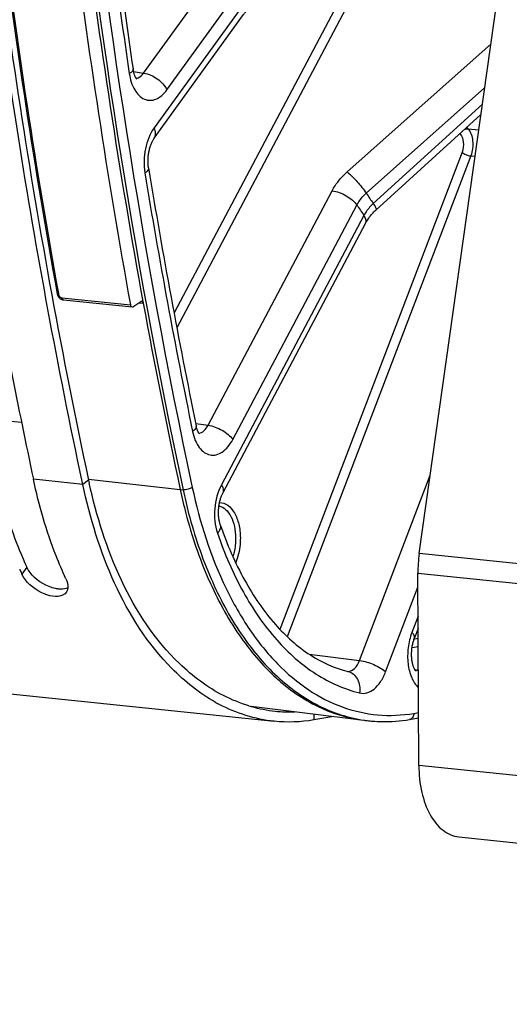
# Model space of a CAD drawing. Units: millimetres. Extents: x 0 to 594, y 0 to 420.
# Drawn here: x 113 to 120, y 36 to 50 of the extents above; entities that cross this region are included whole.
import ezdxf

# ---------------------------------------------------------------- set-up
doc = ezdxf.new("R2010")
doc.units = ezdxf.units.MM
doc.header["$LTSCALE"] = 32.67
doc.layers.get('0').update_dxf_attribs({"linetype": 'CONTINUOUS'})
doc.layers.add('SOLIDES', color=7, linetype='CONTINUOUS')

msp = doc.modelspace()

# ---------------------------------------------------------------- linework, layer by layer
at = {"color": 9, "linetype": 'CONTINUOUS'}
for p, q in [((112.52822, 44.500089), (113.072504, 44.44967)), ((113.973279, 43.535071), (113.247907, 43.610116)), ((114.057259, 43.599411), (113.973279, 43.535071)), ((113.151769, 42.31718), (113.079406, 42.21724)), ((117.366755, 40.162529), (117.366033, 40.075245))]:
    msp.add_line(p, q, dxfattribs=at)
at = {"color": 7, "linetype": 'CONTINUOUS'}
for p, q in [((113.973279, 43.535071), (113.963667, 43.580095)), ((108.159677, 40.947862), (116.783554, 40.05566)), ((117.661479, 40.125219), (117.366033, 40.075245))]:
    msp.add_line(p, q, dxfattribs=at)
at = {"color": 3, "linetype": 'CONTINUOUS'}
for centre, radius, start, end in [((211.658484, 64.298453), 99.774156, 187.16113818, 190.38117629), ((206.842433, 63.422462), 94.879091, 190.38490941, 192.05963176), ((121.769635, 45.247926), 7.886593, 192.0653663, 192.3809764), ((117.026155, 42.32047), 2.128328, 253.2755038, 254.1315774), ((117.013929, 42.275562), 2.081789, 254.1172819, 264.0460085), ((117.012134, 42.276637), 2.082672, 264.098184, 272.1104602)]:
    msp.add_arc(centre, radius, start, end, dxfattribs=at)
at = {"color": 7, "linetype": 'CONTINUOUS'}
for centre, radius, start, end in [((205.457597, 63.316773), 94.291989, 191.07314099, 192.06352686), ((118.370947, 44.66601), 5.830688, 204.0415123, 204.2290006), ((118.305815, 44.636603), 5.759225, 204.2281254, 204.839939), ((117.124874, 42.477502), 2.457628, 240.7347753, 242.1656649)]:
    msp.add_arc(centre, radius, start, end, dxfattribs=at)
for points, knots in [([(113.963667, 43.580095), (113.605836, 45.258199), (112.324068, 52.204338), (111.77429, 59.28014), (111.726526, 64.625517)], [0, 0, 0, 0, 0.242986597, 1, 1, 1, 1]), ([(113.724182, 42.150533), (113.672791, 42.261545), (113.472497, 42.733408), (113.32944, 43.228679), (113.247907, 43.610116)], [0, 0, 0, 0, 0.238746943, 1, 1, 1, 1]), ([(115.923455, 40.33355), (115.686828, 40.466139), (114.680356, 41.274878), (114.182459, 42.556462), (113.973279, 43.535071)], [0, 0, 0, 0, 0.213247724, 1, 1, 1, 1]), ([(113.687451, 41.912793), (113.591928, 41.861023), (113.321675, 41.937373), (113.134208, 42.09886), (113.079406, 42.21724)], [0, 0, 0, 0, 0.454412015, 1, 1, 1, 1]), ([(113.744403, 41.976301), (113.742824, 41.972154), (113.73925, 41.964073), (113.734789, 41.956442), (113.732362, 41.952796)], [0, 0, 0, 0, 0.503262007, 1, 1, 1, 1]), ([(113.753229, 42.017054), (113.752675, 42.009948), (113.750732, 41.996103), (113.746825, 41.982663), (113.744403, 41.976301)], [0, 0, 0, 0, 0.511467473, 1, 1, 1, 1])]:
    msp.add_open_spline(points, degree=3, knots=knots, dxfattribs=at)
at = {"color": 3, "linetype": 'CONTINUOUS'}
for points, knots in [([(112.696528, 43.697702), (112.723672, 43.574111), (112.839068, 43.103003), (113.001151, 42.642536), (113.151769, 42.31718)], [0, 0, 0, 0, 0.260865214, 1, 1, 1, 1]), ([(116.040748, 40.43267), (115.802915, 40.554166), (114.783159, 41.322274), (114.278464, 42.591171), (114.066457, 43.556953)], [0, 0, 0, 0, 0.212660091, 1, 1, 1, 1]), ([(113.17305, 42.277801), (113.169067, 42.284262), (113.161572, 42.29718), (113.154852, 42.310521), (113.151769, 42.31718)], [0, 0, 0, 0, 0.508440443, 1, 1, 1, 1]), ([(113.616524, 41.998705), (113.609385, 41.999444), (113.5949, 42.001353), (113.58053, 42.003984), (113.573258, 42.005488)], [0, 0, 0, 0, 0.491469188, 1, 1, 1, 1]), ([(113.657156, 41.996808), (113.650506, 41.996717), (113.636935, 41.996961), (113.623401, 41.997994), (113.616524, 41.998705)], [0, 0, 0, 0, 0.490264805, 1, 1, 1, 1])]:
    msp.add_open_spline(points, degree=3, knots=knots, dxfattribs=at)
for points in [[(113.229222, 42.203877), (113.208404, 42.226777), (113.189292, 42.251457), (113.17305, 42.277801)], [(113.573258, 42.005488), (113.443621, 42.032292), (113.318267, 42.105922), (113.229222, 42.203877)], [(113.75292, 42.017017), (113.723583, 42.002746), (113.689777, 41.997253), (113.657156, 41.996808)], [(116.413686, 40.282171), (116.285303, 40.320747), (116.160127, 40.371686), (116.040748, 40.43267)]]:
    msp.add_open_spline(points, degree=3, dxfattribs=at)
at = {"color": 7, "linetype": 'CONTINUOUS'}
for points in [[(113.724182, 42.150533), (113.743311, 42.109212), (113.75677, 42.06245), (113.753229, 42.017054)], [(113.732362, 41.952796), (113.721249, 41.93611), (113.705077, 41.922345), (113.687451, 41.912793)], [(116.782524, 40.055804), (116.503153, 40.084775), (116.225745, 40.173085), (115.977366, 40.304218)], [(117.366033, 40.075245), (117.174132, 40.042885), (116.976097, 40.03573), (116.782524, 40.055804)]]:
    msp.add_open_spline(points, degree=3, dxfattribs=at)
at = {"layer": 'SOLIDES', "color": 3, "linetype": 'CONTINUOUS'}
for p, q in [((118.914312, 42.520205), (120.680301, 55.093995)), ((118.907679, 39.406943), (118.894499, 42.228347)), ((119.494516, 38.358818), (143.270624, 35.89901))]:
    msp.add_line(p, q, dxfattribs=at)
at = {"layer": 'SOLIDES', "color": 9, "linetype": 'CONTINUOUS'}
for p, q in [((114.866623, 49.576515), (115.907408, 51.015323)), ((115.207169, 49.329763), (116.247953, 50.768569)), ((117.752195, 50.666499), (115.312324, 46.053746)), ((116.332937, 50.585218), (115.021546, 48.772317)), ((117.873562, 50.596949), (115.354, 45.833535)), ((117.854815, 48.12382), (119.964938, 50.000633)), ((114.718501, 49.597544), (114.866623, 49.576515)), ((118.1359, 47.811507), (119.874678, 49.357984)), ((119.841177, 49.11946), (118.239582, 47.660672)), ((119.610949, 48.778398), (119.629104, 48.759439)), ((119.629104, 48.759439), (119.788522, 48.744552)), ((119.50984, 48.686383), (119.514771, 48.681242)), ((119.541985, 48.414869), (116.867451, 41.406384)), ((119.669922, 48.359882), (116.975253, 41.298634)), ((119.669922, 48.359882), (119.733658, 48.353923)), ((115.811675, 44.402949), (117.633514, 47.847266)), ((116.175776, 44.194296), (117.997613, 47.638611)), ((118.102034, 47.486701), (116.009313, 43.53026)), ((113.614608, 46.339049), (113.617097, 46.325346)), ((113.665751, 46.275255), (114.673213, 46.171025)), ((114.795726, 46.20336), (114.860294, 46.196046)), ((115.631013, 44.429214), (115.811675, 44.402949)), ((114.058867, 43.613502), (115.4029, 43.460107)), ((118.036311, 40.947347), (119.076085, 43.672025)), ((115.4029, 43.460107), (115.445111, 43.45618)), ((122.001176, 42.200847), (118.914312, 42.520205)), ((121.981363, 41.908988), (118.894499, 42.228347)), ((118.42012, 40.782386), (118.895435, 42.027926)), ((118.897429, 41.601046), (118.806111, 41.361751)), ((118.847466, 41.263332), (118.838091, 41.261703)), ((118.898965, 41.272286), (118.847466, 41.263332)), ((118.89953, 41.151432), (118.808448, 41.135627)), ((117.299524, 41.040401), (118.036311, 40.947347)), ((118.858657, 40.808178), (118.852099, 40.809045)), ((118.858657, 40.808178), (118.9011, 40.815377)), ((118.18889, 40.061889), (118.193212, 40.061452)), ((118.834624, 40.172188), (118.904048, 40.183904)), ((142.683787, 36.947135), (118.907679, 39.406943))]:
    msp.add_line(p, q, dxfattribs=at)
at = {"layer": 'SOLIDES', "color": 7, "linetype": 'CONTINUOUS'}
for p, q in [((118.278734, 47.565099), (119.820037, 48.968945)), ((113.688998, 46.244947), (114.696461, 46.140718)), ((114.709986, 46.144584), (114.823529, 46.222419)), ((115.821231, 42.138882), (115.823126, 42.134569)), ((118.898273, 41.42044), (118.844605, 41.279806)), ((116.445214, 40.27798), (118.100523, 40.070602)), ((118.188838, 40.061465), (118.230629, 40.05805)), ((118.770655, 40.081919), (118.904417, 40.104506))]:
    msp.add_line(p, q, dxfattribs=at)
for points in [[(115.022826, 48.621502), (116.334906, 50.435352), (116.341886, 50.444721), (116.349384, 50.454319), (116.357406, 50.464128), (116.365953, 50.474124), (116.375019, 50.484278), (116.384604, 50.494569), (116.394708, 50.504978), (116.405322, 50.515478), (116.416441, 50.526047), (116.42806, 50.536666), (116.44017, 50.54731), (116.452761, 50.55796), (116.465826, 50.568594), (116.479357, 50.579195), (116.493341, 50.589741), (116.509162, 50.601203)], [(114.765846, 49.487607), (114.766011, 49.487469), (114.765661, 49.4878), (114.764816, 49.488666), (114.763547, 49.490075), (114.761901, 49.492052), (114.759924, 49.494615), (114.757687, 49.497739), (114.755235, 49.501423), (114.752601, 49.505675), (114.749828, 49.510482), (114.746952, 49.515838), (114.743998, 49.521743), (114.740992, 49.528204), (114.737964, 49.535209), (114.734937, 49.542761), (114.731919, 49.550897), (114.728939, 49.559609), (114.726021, 49.568897), (114.72317, 49.578827), (114.720414, 49.589396), (114.717782, 49.600602), (114.715286, 49.612527), (114.712953, 49.625197), (114.711007, 49.637346)], [(114.938568, 48.183037), (114.936702, 48.195254), (114.934952, 48.208749), (114.933472, 48.222672), (114.932282, 48.236983), (114.931397, 48.251618), (114.930831, 48.266544), (114.930594, 48.281726), (114.930694, 48.297098), (114.931136, 48.312622), (114.931925, 48.328258), (114.93306, 48.343941), (114.934539, 48.359631), (114.936361, 48.375289), (114.938517, 48.39085), (114.940998, 48.406275), (114.943795, 48.421526), (114.946892, 48.43654), (114.950274, 48.451282), (114.953927, 48.465719), (114.957826, 48.479793), (114.961953, 48.493474), (114.966287, 48.506734), (114.970796, 48.519522), (114.975457, 48.531812), (114.980245, 48.543586), (114.985128, 48.554808), (114.990077, 48.565463), (114.995065, 48.575538), (115.000058, 48.58501), (115.005026, 48.593874), (115.00994, 48.602125), (115.014763, 48.60975), (115.01946, 48.616744), (115.022823, 48.621498)], [(116.03271, 43.415006), (118.127455, 47.375238), (118.135353, 47.389409), (118.143898, 47.403786), (118.153091, 47.418333), (118.162928, 47.433013), (118.1734, 47.447786), (118.1845, 47.462617), (118.19622, 47.47747), (118.208545, 47.492309), (118.221462, 47.507098), (118.234954, 47.521802), (118.24901, 47.536393), (118.263611, 47.550837), (118.278734, 47.565099)], [(113.596301, 46.335802), (113.596755, 46.333452), (113.598253, 46.327125)], [(113.598253, 46.327125), (113.600137, 46.320851), (113.602393, 46.314675), (113.605014, 46.308606)], [(113.605014, 46.308606), (113.607993, 46.302664), (113.611306, 46.296895), (113.614942, 46.291311), (113.618896, 46.285929), (113.623133, 46.280793), (113.627646, 46.275913), (113.632424, 46.271306), (113.637423, 46.267015), (113.642631, 46.263051), (113.648037, 46.259426), (113.653588, 46.256173)], [(113.653588, 46.256173), (113.659267, 46.253303), (113.66506, 46.25082), (113.670916, 46.248745), (113.676811, 46.24708), (113.68273, 46.245826), (113.689, 46.244947)], [(115.686584, 44.27652), (115.687258, 44.276001), (115.687529, 44.275776), (115.687353, 44.27594), (115.686757, 44.276531), (115.685766, 44.277591), (115.684417, 44.279143), (115.682755, 44.281198), (115.680814, 44.283776), (115.678625, 44.286892), (115.676237, 44.290537), (115.673682, 44.294715), (115.670988, 44.299433), (115.668186, 44.304689), (115.665305, 44.310483), (115.66237, 44.316817), (115.659403, 44.323698), (115.65643, 44.331119), (115.653475, 44.339081), (115.650551, 44.34761), (115.647684, 44.356699), (115.644896, 44.366346), (115.642199, 44.376591), (115.639617, 44.387443), (115.637636, 44.396636)], [(115.99161, 42.943123), (115.989166, 42.950508), (115.986268, 42.959986), (115.983462, 42.970047), (115.980775, 42.980671), (115.978238, 42.991816), (115.975873, 43.003467), (115.973702, 43.015606), (115.971748, 43.028181), (115.970031, 43.041167), (115.968565, 43.05454), (115.967367, 43.068249), (115.966451, 43.082263), (115.965827, 43.096554), (115.965505, 43.111068), (115.965492, 43.125774), (115.965794, 43.140637), (115.966413, 43.155605), (115.967352, 43.170643), (115.96861, 43.185716), (115.970185, 43.20077), (115.972072, 43.215771), (115.974266, 43.230683), (115.976757, 43.245452), (115.979537, 43.260044), (115.982593, 43.274426), (115.98591, 43.288546), (115.989473, 43.302373), (115.993268, 43.315879), (115.997269, 43.329011), (116.001459, 43.341746), (116.005817, 43.354059), (116.010312, 43.365901), (116.014922, 43.377254), (116.019623, 43.388102), (116.024379, 43.398405), (116.02916, 43.408145), (116.032709, 43.415003)], [(118.863149, 40.794538), (118.863277, 40.79443), (118.863062, 40.79463), (118.86234, 40.795354), (118.861184, 40.796611), (118.859636, 40.798432), (118.857746, 40.800832), (118.855592, 40.803782), (118.85322, 40.807273), (118.850662, 40.811317), (118.847957, 40.815907), (118.84514, 40.821037), (118.842236, 40.826711), (118.839261, 40.832956), (118.836242, 40.839774), (118.833205, 40.847163), (118.830163, 40.855161), (118.827136, 40.863788), (118.824158, 40.873026), (118.821264, 40.882846), (118.818476, 40.893247), (118.815823, 40.904212), (118.813335, 40.91569), (118.811036, 40.927658), (118.808945, 40.940101), (118.807084, 40.952976), (118.805471, 40.966257), (118.804121, 40.979919), (118.803051, 40.993919), (118.802273, 41.00823), (118.801798, 41.022818), (118.801636, 41.037625), (118.801795, 41.052618), (118.80228, 41.067761), (118.803093, 41.082993), (118.804235, 41.098277), (118.805706, 41.113576), (118.8075, 41.128831), (118.809612, 41.144003), (118.812036, 41.159058), (118.814758, 41.173933), (118.817767, 41.188596), (118.821052, 41.203012), (118.82459, 41.217123), (118.828367, 41.2309), (118.832365, 41.244313), (118.836556, 41.25731), (118.840916, 41.269857), (118.844604, 41.279803)]]:
    msp.add_lwpolyline(points, dxfattribs=at)
at = {"layer": 'SOLIDES', "color": 9, "linetype": 'CONTINUOUS'}
for centre, radius, start, end in [((216.456759, 64.710008), 102.920631, 186.53538497, 188.46016667), ((213.557243, 64.434501), 101.567592, 187.10966141, 190.26270092), ((210.140626, 63.73242), 96.528968, 189.31415389, 191.60690508), ((133.317359, 58.136068), 18.359556, 214.2187178, 214.7899239), ((133.311058, 58.053105), 18.519268, 214.2191608, 214.7894761), ((117.8704, 40.895066), 0.106298, 265.5264102, 270.3442835), ((118.840575, 40.906801), 0.100267, 277.2151987, 280.3893623), ((118.833492, 40.607019), 0.202727, 79.2925724, 82.8694948), ((118.831653, 40.598087), 0.211845, 70.8357674, 79.2526093), ((118.398884, 42.114935), 2.063759, 261.6976014, 262.0638423), ((118.398631, 42.113093), 2.061899, 262.0637359, 264.1616505), ((118.398537, 42.112298), 2.061099, 264.2827552, 265.3272109)]:
    msp.add_arc(centre, radius, start, end, dxfattribs=at)
at = {"layer": 'SOLIDES', "color": 7, "linetype": 'CONTINUOUS'}
for centre, radius, start, end in [((216.214983, 64.735025), 102.620646, 186.53537603, 188.46013829), ((214.366898, 64.369752), 101.152596, 187.030038, 190.35031961), ((213.499041, 64.438735), 101.529668, 187.11613942, 190.27086621), ((214.606146, 64.326958), 101.568838, 187.0831103, 190.2972473), ((209.898862, 63.75744), 96.228995, 189.31413837, 191.60685553), ((208.516209, 63.348612), 95.213659, 190.37839034, 192.05689555), ((118.356784, 42.11608), 2.061467, 262.8590683, 265.326971)]:
    msp.add_arc(centre, radius, start, end, dxfattribs=at)
at = {"layer": 'SOLIDES', "color": 3, "linetype": 'CONTINUOUS'}
msp.add_arc((120.92739, 42.236943), 2.03291, 171.9904625, 180.2422919, dxfattribs=at)
at = {"layer": 'SOLIDES', "color": 9, "linetype": 'CONTINUOUS'}
for points, knots in [([(115.239784, 87.408459), (114.545391, 83.713455), (113.511645, 76.260595), (113.02102, 65.064707), (113.594632, 54.084158), (114.703467, 46.925822), (115.445111, 43.45618)], [0, 0, 0, 0, 0.255093545, 0.509618649, 0.759267814, 1, 1, 1, 1]), ([(115.375245, 87.380373), (114.681845, 83.690646), (113.649575, 76.248432), (113.159651, 65.068536), (113.732443, 54.103672), (114.839695, 46.95556), (115.580279, 43.490874)], [0, 0, 0, 0, 0.255093545, 0.509618649, 0.759267814, 1, 1, 1, 1]), ([(114.711007, 49.637342), (114.711829, 49.631827), (114.709527, 49.615064), (114.689423, 49.590126), (114.668663, 49.575656), (114.65607, 49.568141)], [0, 0, 0, 0, 0.180817059, 0.524436295, 1, 1, 1, 1]), ([(114.65607, 49.568141), (114.668441, 49.485068), (114.702711, 49.366662), (114.793441, 49.245156), (114.872338, 49.189148), (114.961936, 49.169827), (115.053086, 49.190262), (115.137995, 49.24585), (115.185118, 49.299279), (115.207169, 49.329763)], [0, 0, 0, 0, 0.3014881, 0.427722424, 0.538567019, 0.641315933, 0.746917546, 0.86494246, 1, 1, 1, 1]), ([(114.756281, 49.499804), (114.766363, 49.500789), (114.811297, 49.512052), (114.846451, 49.547255), (114.866623, 49.576515)], [0, 0, 0, 0, 0.22181301, 1, 1, 1, 1]), ([(114.866622, 49.576514), (114.938108, 49.568034), (115.073695, 49.503897), (115.176919, 49.395028), (115.207169, 49.329763)], [0, 0, 0, 0, 0.500182441, 1, 1, 1, 1]), ([(115.021546, 48.772317), (114.95656, 48.682479), (114.872871, 48.460702), (114.865102, 48.226547), (114.884319, 48.109439)], [0, 0, 0, 0, 0.483016326, 1, 1, 1, 1]), ([(115.022826, 48.621502), (115.036467, 48.640357), (115.049928, 48.694952), (115.033662, 48.746175), (115.021546, 48.772317)], [0, 0, 0, 0, 0.446799828, 1, 1, 1, 1]), ([(119.577952, 48.748478), (119.582144, 48.750556), (119.598269, 48.757445), (119.616274, 48.760521), (119.6291, 48.759443)], [0, 0, 0, 0, 0.266614963, 1, 1, 1, 1]), ([(119.629104, 48.759439), (119.672639, 48.713662), (119.714249, 48.569888), (119.696315, 48.430045), (119.669922, 48.359882)], [0, 0, 0, 0, 0.457325148, 1, 1, 1, 1]), ([(119.514771, 48.681242), (119.543969, 48.650813), (119.57208, 48.554904), (119.559804, 48.461565), (119.541985, 48.414869)], [0, 0, 0, 0, 0.457634034, 1, 1, 1, 1]), ([(119.541985, 48.414869), (119.558152, 48.399349), (119.60047, 48.376754), (119.645617, 48.362614), (119.669922, 48.359882)], [0, 0, 0, 0, 0.478156088, 1, 1, 1, 1]), ([(114.938568, 48.183034), (114.939522, 48.177223), (114.937629, 48.159703), (114.91791, 48.13309), (114.896982, 48.117502), (114.884319, 48.109439)], [0, 0, 0, 0, 0.184591847, 0.529439917, 1, 1, 1, 1]), ([(117.633514, 47.847266), (117.646783, 47.87235), (117.707519, 47.974165), (117.787532, 48.063975), (117.854815, 48.12382)], [0, 0, 0, 0, 0.239625364, 1, 1, 1, 1]), ([(117.854815, 48.12382), (117.908224, 48.080039), (118.006147, 47.978797), (118.096111, 47.870624), (118.135898, 47.811506)], [0, 0, 0, 0, 0.492158826, 1, 1, 1, 1]), ([(117.633514, 47.847266), (117.705841, 47.838898), (117.812313, 47.797257), (117.929887, 47.716319), (117.979242, 47.665344), (117.997615, 47.638615)], [0, 0, 0, 0, 0.510036502, 0.772793157, 1, 1, 1, 1]), ([(117.997613, 47.638611), (118.005879, 47.654318), (118.04374, 47.718028), (118.093785, 47.774177), (118.1359, 47.811507)], [0, 0, 0, 0, 0.239776498, 1, 1, 1, 1]), ([(118.239582, 47.660672), (118.225357, 47.647672), (118.172619, 47.595605), (118.127782, 47.535132), (118.102034, 47.486701)], [0, 0, 0, 0, 0.259986323, 1, 1, 1, 1]), ([(118.282277, 47.568344), (118.284907, 47.570738), (118.284646, 47.583146), (118.270944, 47.613671), (118.253567, 47.64075), (118.239581, 47.660671)], [0, 0, 0, 0, 0.102293323, 0.299918211, 1, 1, 1, 1]), ([(118.125436, 47.371456), (118.13358, 47.386857), (118.135468, 47.431203), (118.11519, 47.46757), (118.102037, 47.486705)], [0, 0, 0, 0, 0.428679619, 1, 1, 1, 1]), ([(113.617097, 46.325346), (113.614337, 46.325632), (113.60695, 46.326722), (113.597225, 46.330715), (113.596301, 46.335801)], [0, 0, 0, 0, 0.349299462, 1, 1, 1, 1]), ([(113.617097, 46.325346), (113.618226, 46.319131), (113.62616, 46.296471), (113.648099, 46.277078), (113.665751, 46.275255)], [0, 0, 0, 0, 0.262511912, 1, 1, 1, 1]), ([(113.665751, 46.275255), (113.666486, 46.271222), (113.669577, 46.258808), (113.68, 46.24588), (113.688998, 46.244947)], [0, 0, 0, 0, 0.311819746, 1, 1, 1, 1]), ([(115.677904, 44.287941), (115.704646, 44.290351), (115.762355, 44.320839), (115.796604, 44.372666), (115.811675, 44.402949)], [0, 0, 0, 0, 0.442519563, 1, 1, 1, 1]), ([(115.811675, 44.402948), (115.884002, 44.39458), (115.990474, 44.352939), (116.108048, 44.272001), (116.157403, 44.221025), (116.175776, 44.194296)], [0, 0, 0, 0, 0.510036502, 0.772793157, 1, 1, 1, 1]), ([(115.637636, 44.396635), (115.638994, 44.390033), (115.637325, 44.354302), (115.607825, 44.327761), (115.585578, 44.311181)], [0, 0, 0, 0, 0.19546446, 1, 1, 1, 1]), ([(115.585578, 44.311181), (115.59463, 44.267174), (115.618621, 44.185239), (115.675839, 44.079209), (115.750352, 44.002305), (115.83989, 43.961686), (115.936535, 43.964616), (116.028942, 44.00919), (116.111674, 44.088287), (116.155729, 44.156398), (116.175776, 44.194296)], [0, 0, 0, 0, 0.153135378, 0.288992786, 0.406996521, 0.511946834, 0.614278802, 0.725793875, 0.853865677, 1, 1, 1, 1]), ([(116.009313, 43.53026), (115.952431, 43.422721), (115.890379, 43.182406), (115.910697, 42.934411), (115.949595, 42.820873)], [0, 0, 0, 0, 0.503392631, 1, 1, 1, 1]), ([(116.03271, 43.415006), (116.040855, 43.430408), (116.042746, 43.474756), (116.022466, 43.511124), (116.009313, 43.53026)], [0, 0, 0, 0, 0.428677547, 1, 1, 1, 1]), ([(115.580279, 43.490874), (115.562228, 43.477044), (115.516803, 43.460104), (115.46939, 43.453921), (115.445111, 43.45618)], [0, 0, 0, 0, 0.482543269, 1, 1, 1, 1]), ([(115.445111, 43.45618), (115.469948, 43.339985), (115.575483, 42.895211), (115.721976, 42.459574), (115.857136, 42.149424)], [0, 0, 0, 0, 0.259918419, 1, 1, 1, 1]), ([(115.580279, 43.490874), (115.689255, 42.981048), (115.920711, 42.251566), (116.400881, 41.404665), (116.807932, 40.897347), (117.266674, 40.507968), (117.768338, 40.24787), (118.300171, 40.127058), (118.659452, 40.14265), (118.834624, 40.172188)], [0, 0, 0, 0, 0.305275965, 0.442339678, 0.5683176, 0.684168485, 0.79218595, 0.895978902, 1, 1, 1, 1]), ([(115.981722, 43.270355), (116.023722, 43.268846), (116.114918, 43.233956), (116.211857, 43.112461), (116.272715, 42.944713), (116.28616, 42.817068), (116.286476, 42.749586)], [0, 0, 0, 0, 0.192332938, 0.418448442, 0.691165049, 1, 1, 1, 1]), ([(115.972717, 43.220158), (116.008522, 43.212084), (116.081562, 43.17003), (116.157966, 43.059807), (116.206311, 42.913999), (116.21702, 42.804933), (116.217288, 42.74762)], [0, 0, 0, 0, 0.194357929, 0.424476224, 0.696514679, 1, 1, 1, 1]), ([(115.991611, 42.94312), (115.997929, 42.924674), (115.993803, 42.876368), (115.966591, 42.839415), (115.949595, 42.820873)], [0, 0, 0, 0, 0.436675132, 1, 1, 1, 1]), ([(115.949595, 42.820873), (116.052375, 42.520874), (116.29115, 41.964509), (116.777111, 41.251623), (117.358515, 40.730877), (117.812004, 40.527121), (118.03749, 40.471387)], [0, 0, 0, 0, 0.291326915, 0.552985769, 0.786617479, 1, 1, 1, 1]), ([(116.217288, 42.74762), (116.217614, 42.67785), (116.207441, 42.584687), (116.183461, 42.495189), (116.176648, 42.473387)], [0, 0, 0, 0, 0.753365854, 1, 1, 1, 1]), ([(116.286476, 42.749586), (116.286623, 42.717949), (116.281189, 42.593448), (116.253107, 42.469535), (116.218238, 42.383361)], [0, 0, 0, 0, 0.253909213, 1, 1, 1, 1]), ([(115.857136, 42.149424), (115.979531, 41.868567), (116.254561, 41.351818), (116.788052, 40.707048), (117.406856, 40.258444), (117.872105, 40.10619), (118.100882, 40.072805)], [0, 0, 0, 0, 0.288715167, 0.548177838, 0.782121514, 1, 1, 1, 1]), ([(118.806111, 41.361751), (118.778466, 41.289307), (118.742125, 41.136092), (118.740162, 40.907325), (118.78811, 40.702649), (118.858871, 40.588113), (118.902335, 40.548283)], [0, 0, 0, 0, 0.271336289, 0.544900052, 0.793703145, 1, 1, 1, 1]), ([(118.844605, 41.279806), (118.846672, 41.285223), (118.848245, 41.30257), (118.834182, 41.33221), (118.816868, 41.351425), (118.806111, 41.361751)], [0, 0, 0, 0, 0.183539296, 0.528038622, 1, 1, 1, 1]), ([(117.871038, 40.788769), (117.905437, 40.788975), (117.982846, 40.832121), (118.020598, 40.904856), (118.036311, 40.947347)], [0, 0, 0, 0, 0.431601616, 1, 1, 1, 1]), ([(118.03631, 40.947345), (118.109224, 40.939149), (118.216694, 40.906189), (118.342492, 40.842983), (118.398064, 40.803559), (118.42012, 40.782386)], [0, 0, 0, 0, 0.520959502, 0.782917916, 1, 1, 1, 1]), ([(117.867684, 40.787637), (117.896353, 40.780552), (117.95264, 40.751612), (118.034594, 40.647701), (118.047827, 40.539239), (118.03749, 40.471387)], [0, 0, 0, 0, 0.228076304, 0.469921903, 1, 1, 1, 1]), ([(118.03749, 40.471387), (118.072347, 40.462772), (118.152405, 40.465181), (118.262063, 40.529211), (118.355125, 40.638998), (118.400652, 40.731371), (118.42012, 40.782386)], [0, 0, 0, 0, 0.201667445, 0.426895273, 0.693310248, 1, 1, 1, 1]), ([(118.834624, 40.172188), (118.83445, 40.151209), (118.824462, 40.110438), (118.788633, 40.084949), (118.770655, 40.081919)], [0, 0, 0, 0, 0.535040256, 1, 1, 1, 1])]:
    msp.add_open_spline(points, degree=3, knots=knots, dxfattribs=at)
msp.add_open_spline([(119.514771, 48.681242), (119.517339, 48.687557), (119.520493, 48.693657), (119.524098, 48.699444)], degree=3, dxfattribs=at)
at = {"layer": 'SOLIDES', "color": 7, "linetype": 'CONTINUOUS'}
for points, knots in [([(114.673213, 46.171025), (114.673948, 46.166993), (114.67704, 46.154578), (114.687465, 46.141649), (114.696463, 46.140718)], [0, 0, 0, 0, 0.311826196, 1, 1, 1, 1]), ([(114.837224, 46.226268), (114.839942, 46.22596), (114.852782, 46.221006), (114.858405, 46.206357), (114.860294, 46.196046)], [0, 0, 0, 0, 0.20698393, 1, 1, 1, 1]), ([(115.4029, 43.460107), (115.428036, 43.342515), (115.534902, 42.892664), (115.6837, 42.452163), (115.821231, 42.138882)], [0, 0, 0, 0, 0.260059339, 1, 1, 1, 1]), ([(115.991611, 42.94312), (116.0881, 42.661481), (116.309757, 42.143352), (116.755043, 41.486027), (117.273789, 41.01693), (117.672636, 40.835848), (117.867684, 40.787638)], [0, 0, 0, 0, 0.301026679, 0.566588476, 0.796843196, 1, 1, 1, 1]), ([(115.823126, 42.134569), (115.947426, 41.852054), (116.226741, 41.332928), (116.768984, 40.687999), (117.397878, 40.24421), (117.869336, 40.099567), (118.100523, 40.070603)], [0, 0, 0, 0, 0.288898577, 0.548196237, 0.78191627, 1, 1, 1, 1]), ([(118.230629, 40.05805), (118.275328, 40.054396), (118.455608, 40.045365), (118.636942, 40.059371), (118.770655, 40.081919)], [0, 0, 0, 0, 0.248537261, 1, 1, 1, 1])]:
    msp.add_open_spline(points, degree=3, knots=knots, dxfattribs=at)
for points in [[(114.696463, 46.140718), (114.701127, 46.140235), (114.706119, 46.141933), (114.709986, 46.144584)], [(114.823529, 46.222419), (114.82744, 46.225101), (114.832512, 46.226802), (114.837224, 46.226268)]]:
    msp.add_open_spline(points, degree=3, dxfattribs=at)
at = {"layer": 'SOLIDES', "color": 3, "linetype": 'CONTINUOUS'}
msp.add_open_spline([(118.907679, 39.406943), (118.908298, 39.274439), (118.934364, 39.023244), (119.050126, 38.691095), (119.213005, 38.479373), (119.371079, 38.384542), (119.453811, 38.36303), (119.494512, 38.358819)], degree=3, knots=[0, 0, 0, 0, 0.306407215, 0.578471591, 0.805658022, 0.905379355, 1, 1, 1, 1], dxfattribs=at)

doc.saveas('drawing.dxf')
